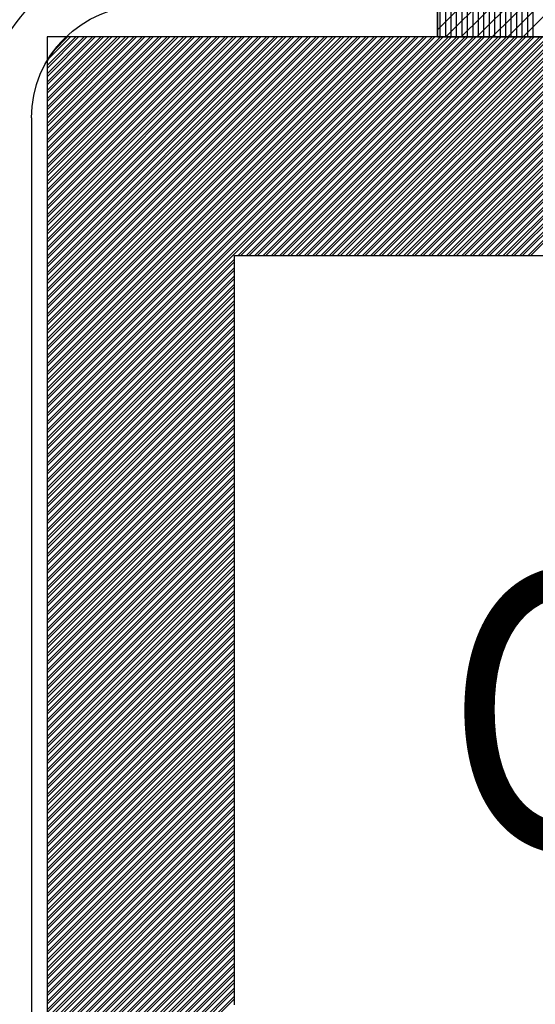
# Model space of a CAD drawing. Extents: x 1 to 1940, y 1 to 1469.
# Drawn here: x 167 to 175, y 569 to 585 of the extents above; entities that cross this region are included whole.
import ezdxf

# ---------------------------------------------------------------- set-up
doc = ezdxf.new("R2010")
doc.units = 0
doc.header["$MEASUREMENT"] = 0
doc.layers.get('0').update_dxf_attribs({"linetype": 'CONTINUOUS'})
doc.layers.add('1', color=7, linetype='CONTINUOUS')
doc.layers.add('2', color=7, linetype='CONTINUOUS')
doc.styles.get("Standard").update_dxf_attribs({"font": 'monotxt.shx'})

# ---------------------------------------------------------------- blocks, each defined once
blk = doc.blocks.new('*X56')
at = {"layer": '1', "color": 204, "linetype": 'CONTINUOUS'}
for p, q in [((-0.353, -15.981), (-20.353, 4.019)), ((-0.105, -15.981), (-20.105, 4.019)), ((0.142, -15.981), (-16.858, 1.019)), ((0.39, -15.981), (-16.61, 1.019)), ((0.637, -15.981), (-16.363, 1.019)), ((0.885, -15.981), (-16.115, 1.019)), ((1.019, -15.868), (-15.868, 1.019))]:
    blk.add_line(p, q, dxfattribs=at)
blk = doc.blocks.new('*X57')
at = {"layer": '1', "color": 204, "linetype": 'CONTINUOUS'}
for p, q in [((-1.4875, -7.521875), (-1.4875, 9.009375)), ((-1.4, -7.521875), (-1.4, 8.921875)), ((-1.3125, -7.521875), (-1.3125, 8.834375)), ((-1.225, -7.521875), (-1.225, 8.746875)), ((-1.1375, -7.521875), (-1.1375, 8.659375)), ((-1.05, -7.521875), (-1.05, 8.571875)), ((-0.9625, -7.521875), (-0.9625, 8.484375)), ((-0.875, -7.521875), (-0.875, 8.396875)), ((-0.7875, -7.521875), (-0.7875, 8.309375)), ((-0.7, -7.521875), (-0.7, 8.221875)), ((-0.6125, -7.521875), (-0.6125, 8.134375)), ((-0.525, -7.521875), (-0.525, 8.046875)), ((-0.4375, -7.521875), (-0.4375, 7.959375)), ((-0.35, -7.521875), (-0.35, 7.871875)), ((-0.2625, -7.521875), (-0.2625, 7.784375)), ((-0.175, -7.521875), (-0.175, 7.696875)), ((-0.0875, -7.521875), (-0.0875, 7.609375)), ((0, -7.521875), (0, 7.521875))]:
    blk.add_line(p, q, dxfattribs=at)
blk = doc.blocks.new('943206_MD$0$943206')
at = {"color": 6, "linetype": 'CONTINUOUS'}
for p, q in [((-20, 65), (-20, 50)), ((-20, 50), (-45, 50))]:
    blk.add_line(p, q, dxfattribs=at)
at = {"color": 204, "linetype": 'CONTINUOUS'}
for p, q in [((-20, 50), (-20, 65)), ((-20, 50), (-20, 65)), ((-45, 50), (-20, 50)), ((-45, 50), (-20, 50))]:
    blk.add_line(p, q, dxfattribs=at)
at = {"color": 4, "linetype": 'CONTINUOUS'}
blk.add_line((-13.5, 48.7), (-13.5, 22), dxfattribs=at)
for radius in [3.3, 1.8]:
    blk.add_arc((-15.3, 48.7), radius, 0, 90, dxfattribs=at)
at = {"color": 5, "linetype": 'CONTINUOUS'}
blk.add_arc((-15.3, 48.7), 2.55, 0, 90, dxfattribs=at)
for name, p in [('*X56', (-21.018532, 65.981468)), ('*X57', (-20.04375, 57.521875))]:
    blk.add_blockref(name, p)
blk = doc.blocks.new('943206_MD')
at = {"layer": '2'}
blk.add_blockref('943206_MD$0$943206', (0, 0), dxfattribs=at)
blk = doc.blocks.new('*X60')
at = {"layer": '2', "color": 55, "linetype": 'CONTINUOUS'}
for p, q in [((-30.96, 23.532), (-24.532, 29.96)), ((-30.96, 23.664), (-24.664, 29.96)), ((-30.96, 23.797), (-24.797, 29.96)), ((-30.96, 23.929), (-24.929, 29.96)), ((-30.96, 24.062), (-25.062, 29.96)), ((-30.96, 24.195), (-25.195, 29.96)), ((-30.96, 24.327), (-25.327, 29.96)), ((-30.96, 24.46), (-25.46, 29.96)), ((-30.96, 24.592), (-25.592, 29.96)), ((-30.96, 24.725), (-25.725, 29.96)), ((-30.96, 24.857), (-25.858, 29.96)), ((-30.96, 24.99), (-25.99, 29.96)), ((-30.96, 25.123), (-26.123, 29.96)), ((-30.96, 25.255), (-26.255, 29.96)), ((-30.96, 25.388), (-26.388, 29.96)), ((-30.96, 25.52), (-26.52, 29.96)), ((-30.96, 25.653), (-26.653, 29.96)), ((-30.96, 25.785), (-26.786, 29.96)), ((-30.96, 25.918), (-26.918, 29.96)), ((-30.96, 26.051), (-27.051, 29.96)), ((-30.96, 26.183), (-27.183, 29.96)), ((-30.96, 26.316), (-27.316, 29.96)), ((-30.96, 26.448), (-27.448, 29.96)), ((-30.96, 26.581), (-27.581, 29.96)), ((-30.96, 26.714), (-27.714, 29.96)), ((-30.96, 26.846), (-27.846, 29.96)), ((-30.96, 26.979), (-27.979, 29.96)), ((-30.96, 27.111), (-28.111, 29.96)), ((-30.96, 27.244), (-28.244, 29.96)), ((-30.96, 27.376), (-28.377, 29.96)), ((-30.96, 27.509), (-28.509, 29.96)), ((-30.96, 27.642), (-28.642, 29.96)), ((-30.96, 27.774), (-28.774, 29.96)), ((-30.96, 27.907), (-28.907, 29.96)), ((-30.96, 28.039), (-29.039, 29.96)), ((-30.96, 28.172), (-29.172, 29.96)), ((-30.96, 28.305), (-29.305, 29.96)), ((-30.96, 28.437), (-29.437, 29.96)), ((-30.96, 28.57), (-29.57, 29.96)), ((-30.96, 28.702), (-29.702, 29.96)), ((-30.96, 28.835), (-29.835, 29.96)), ((-30.96, 28.967), (-29.968, 29.96)), ((-30.96, 29.1), (-30.1, 29.96)), ((-30.96, 29.233), (-30.233, 29.96)), ((-30.96, 29.365), (-30.365, 29.96)), ((-30.96, 29.498), (-30.498, 29.96)), ((-30.96, 23.487), (-24.488, 29.96)), ((-30.96, 23.62), (-24.62, 29.96)), ((-30.96, 23.753), (-24.753, 29.96)), ((-30.96, 23.885), (-24.885, 29.96)), ((-30.96, 24.018), (-25.018, 29.96)), ((-30.96, 24.15), (-25.15, 29.96)), ((-30.96, 24.283), (-25.283, 29.96)), ((-30.96, 24.415), (-25.416, 29.96)), ((-30.96, 24.548), (-25.548, 29.96)), ((-30.96, 24.681), (-25.681, 29.96)), ((-30.96, 24.813), (-25.813, 29.96)), ((-30.96, 24.946), (-25.946, 29.96)), ((-30.96, 25.078), (-26.078, 29.96)), ((-30.96, 25.211), (-26.211, 29.96)), ((-30.96, 25.344), (-26.344, 29.96)), ((-30.96, 25.476), (-26.476, 29.96)), ((-30.96, 25.609), (-26.609, 29.96)), ((-30.96, 25.741), (-26.741, 29.96)), ((-30.96, 25.874), (-26.874, 29.96)), ((-30.96, 26.006), (-27.007, 29.96)), ((-30.96, 26.139), (-27.139, 29.96)), ((-30.96, 26.272), (-27.272, 29.96)), ((-30.96, 26.404), (-27.404, 29.96)), ((-30.96, 26.537), (-27.537, 29.96)), ((-30.96, 26.669), (-27.669, 29.96)), ((-30.96, 26.802), (-27.802, 29.96)), ((-30.96, 26.935), (-27.935, 29.96)), ((-30.96, 27.067), (-28.067, 29.96)), ((-30.96, 27.2), (-28.2, 29.96)), ((-30.96, 27.332), (-28.332, 29.96)), ((-30.96, 27.465), (-28.465, 29.96)), ((-30.96, 27.597), (-28.598, 29.96)), ((-30.96, 27.73), (-28.73, 29.96)), ((-30.96, 27.863), (-28.863, 29.96)), ((-30.96, 27.995), (-28.995, 29.96)), ((-30.96, 28.128), (-29.128, 29.96)), ((-30.96, 28.26), (-29.26, 29.96)), ((-30.96, 28.393), (-29.393, 29.96)), ((-30.96, 28.526), (-29.526, 29.96)), ((-30.96, 28.658), (-29.658, 29.96)), ((-30.96, 28.791), (-29.791, 29.96)), ((-30.96, 28.923), (-29.923, 29.96)), ((-30.96, 29.056), (-30.056, 29.96)), ((-30.96, 29.188), (-30.189, 29.96)), ((-30.96, 29.321), (-30.321, 29.96)), ((-30.96, 29.454), (-30.454, 29.96)), ((-30.942, 29.604), (-30.586, 29.96)), ((-30.847, 29.743), (-30.63, 29.96)), ((-27.899, 26.46), (-24.399, 29.96)), ((-27.855, 26.46), (-24.355, 29.96)), ((-27.767, 26.46), (-24.267, 29.96)), ((-27.722, 26.46), (-24.222, 29.96)), ((-27.634, 26.46), (-24.134, 29.96)), ((-27.59, 26.46), (-24.09, 29.96)), ((-27.501, 26.46), (-24.001, 29.96)), ((-27.457, 26.46), (-23.957, 29.96)), ((-27.369, 26.46), (-23.869, 29.96)), ((-27.325, 26.46), (-23.825, 29.96)), ((-27.236, 26.46), (-23.736, 29.96)), ((-27.192, 26.46), (-23.692, 29.96)), ((-27.104, 26.46), (-23.604, 29.96)), ((-27.059, 26.46), (-23.56, 29.96)), ((-26.971, 26.46), (-23.471, 29.96)), ((-26.927, 26.46), (-23.427, 29.96)), ((-26.838, 26.46), (-23.339, 29.96)), ((-26.794, 26.46), (-23.294, 29.96)), ((-26.706, 26.46), (-23.206, 29.96)), ((-26.662, 26.46), (-23.162, 29.96)), ((-26.573, 26.46), (-23.073, 29.96)), ((-26.529, 26.46), (-23.029, 29.96)), ((-26.441, 26.46), (-22.941, 29.96)), ((-26.396, 26.46), (-22.897, 29.96)), ((-26.308, 26.46), (-22.808, 29.96)), ((-26.264, 26.46), (-22.764, 29.96)), ((-26.176, 26.46), (-22.676, 29.96)), ((-26.131, 26.46), (-22.631, 29.96)), ((-26.043, 26.46), (-22.543, 29.96)), ((-25.999, 26.46), (-22.499, 29.96)), ((-25.91, 26.46), (-22.41, 29.96)), ((-25.866, 26.46), (-22.366, 29.96)), ((-25.778, 26.46), (-22.278, 29.96)), ((-25.734, 26.46), (-22.234, 29.96)), ((-25.645, 26.46), (-22.145, 29.96)), ((-25.601, 26.46), (-22.101, 29.96)), ((-25.513, 26.46), (-22.013, 29.96)), ((-25.468, 26.46), (-21.969, 29.96)), ((-25.38, 26.46), (-21.88, 29.96)), ((-25.336, 26.46), (-21.836, 29.96)), ((-25.247, 26.46), (-21.748, 29.96)), ((-25.203, 26.46), (-21.703, 29.96)), ((-25.115, 26.46), (-21.615, 29.96)), ((-25.071, 26.46), (-21.571, 29.96)), ((-24.982, 26.46), (-21.482, 29.96)), ((-24.938, 26.46), (-21.438, 29.96)), ((-24.85, 26.46), (-21.35, 29.96)), ((-24.806, 26.46), (-21.306, 29.96)), ((-24.717, 26.46), (-21.217, 29.96)), ((-24.673, 26.46), (-21.173, 29.96)), ((-24.585, 26.46), (-21.085, 29.96)), ((-24.54, 26.46), (-21.04, 29.96)), ((-24.452, 26.46), (-20.952, 29.96)), ((-24.408, 26.46), (-20.908, 29.96)), ((-24.319, 26.46), (-20.819, 29.96)), ((-24.275, 26.46), (-20.775, 29.96)), ((-24.187, 26.46), (-20.687, 29.96)), ((-24.143, 26.46), (-20.643, 29.96)), ((-24.054, 26.46), (-20.554, 29.96)), ((-24.01, 26.46), (-20.51, 29.96)), ((-23.922, 26.46), (-20.422, 29.96)), ((-23.877, 26.46), (-20.378, 29.96)), ((-23.789, 26.46), (-20.289, 29.96)), ((-23.745, 26.46), (-20.245, 29.96)), ((-23.656, 26.46), (-20.157, 29.96)), ((-23.612, 26.46), (-20.112, 29.96)), ((-23.524, 26.46), (-20.024, 29.96)), ((-23.48, 26.46), (-19.98, 29.96)), ((-23.391, 26.46), (-19.891, 29.96)), ((-23.347, 26.46), (-19.847, 29.96)), ((-23.259, 26.46), (-19.759, 29.96)), ((-23.215, 26.46), (-19.715, 29.96)), ((-30.96, 23.399), (-27.96, 26.399)), ((-30.96, 23.355), (-27.96, 26.355)), ((-30.96, 23.266), (-27.96, 26.266)), ((-30.96, 23.222), (-27.96, 26.222)), ((-30.96, 23.134), (-27.96, 26.134)), ((-30.96, 23.09), (-27.96, 26.09)), ((-30.96, 23.001), (-27.96, 26.001)), ((-30.96, 22.957), (-27.96, 25.957)), ((-30.96, 22.869), (-27.96, 25.869)), ((-30.96, 22.824), (-27.96, 25.824)), ((-30.96, 22.736), (-27.96, 25.736)), ((-30.96, 22.692), (-27.96, 25.692)), ((-30.96, 22.604), (-27.96, 25.604)), ((-30.96, 22.559), (-27.96, 25.559)), ((-30.96, 22.471), (-27.96, 25.471)), ((-30.96, 22.427), (-27.96, 25.427)), ((-30.96, 22.338), (-27.96, 25.338)), ((-30.96, 22.294), (-27.96, 25.294)), ((-30.96, 22.206), (-27.96, 25.206)), ((-30.96, 22.162), (-27.96, 25.162)), ((-30.96, 22.073), (-27.96, 25.073)), ((-30.96, 22.029), (-27.96, 25.029)), ((-30.96, 21.941), (-27.96, 24.941)), ((-30.96, 21.896), (-27.96, 24.896)), ((-30.96, 21.808), (-27.96, 24.808)), ((-30.96, 21.764), (-27.96, 24.764)), ((-30.96, 21.675), (-27.96, 24.675)), ((-30.96, 21.631), (-27.96, 24.631)), ((-30.96, 21.543), (-27.96, 24.543)), ((-30.96, 21.499), (-27.96, 24.499)), ((-30.96, 21.41), (-27.96, 24.41)), ((-30.96, 21.366), (-27.96, 24.366)), ((-30.96, 21.278), (-27.96, 24.278)), ((-30.96, 21.234), (-27.96, 24.233)), ((-30.96, 21.145), (-27.96, 24.145)), ((-30.96, 21.101), (-27.96, 24.101)), ((-30.96, 21.013), (-27.96, 24.013)), ((-30.96, 20.968), (-27.96, 23.968)), ((-30.96, 20.88), (-27.96, 23.88)), ((-30.96, 20.836), (-27.96, 23.836)), ((-30.96, 20.747), (-27.96, 23.747)), ((-30.96, 20.703), (-27.96, 23.703)), ((-30.96, 20.615), (-27.96, 23.615)), ((-30.96, 20.571), (-27.96, 23.571)), ((-30.96, 20.482), (-27.96, 23.482)), ((-30.96, 20.438), (-27.96, 23.438)), ((-30.96, 20.35), (-27.96, 23.35)), ((-30.96, 20.305), (-27.96, 23.305)), ((-30.96, 20.217), (-27.96, 23.217)), ((-30.96, 20.173), (-27.96, 23.173)), ((-30.96, 20.084), (-27.96, 23.084)), ((-30.96, 20.04), (-27.96, 23.04)), ((-30.96, 19.952), (-27.96, 22.952)), ((-30.96, 19.908), (-27.96, 22.908)), ((-30.96, 19.819), (-27.96, 22.819)), ((-30.96, 19.775), (-27.96, 22.775)), ((-30.96, 19.687), (-27.96, 22.687)), ((-30.96, 19.643), (-27.96, 22.642)), ((-30.96, 19.554), (-27.96, 22.554)), ((-30.96, 19.51), (-27.96, 22.51)), ((-30.96, 19.422), (-27.96, 22.422)), ((-30.96, 19.377), (-27.96, 22.377)), ((-30.96, 19.289), (-27.96, 22.289)), ((-30.96, 19.245), (-27.96, 22.245)), ((-30.96, 19.156), (-27.96, 22.156)), ((-30.96, 19.112), (-27.96, 22.112)), ((-30.96, 19.024), (-27.96, 22.024)), ((-30.96, 18.98), (-27.96, 21.98)), ((-30.96, 18.891), (-27.96, 21.891)), ((-30.96, 18.847), (-27.96, 21.847)), ((-30.96, 18.759), (-27.96, 21.759)), ((-30.96, 18.714), (-27.96, 21.714)), ((-30.96, 18.626), (-27.96, 21.626)), ((-30.96, 18.582), (-27.96, 21.582)), ((-30.96, 18.493), (-27.96, 21.493)), ((-30.96, 18.449), (-27.96, 21.449)), ((-30.96, 18.361), (-27.96, 21.361)), ((-30.96, 18.317), (-27.96, 21.317)), ((-30.96, 18.228), (-27.96, 21.228)), ((-30.96, 18.184), (-27.96, 21.184)), ((-30.96, 18.096), (-27.96, 21.096)), ((-30.96, 18.052), (-27.96, 21.052)), ((-30.96, 17.963), (-27.96, 20.963)), ((-30.96, 17.919), (-27.96, 20.919)), ((-30.96, 17.831), (-27.96, 20.831)), ((-30.96, 17.786), (-27.96, 20.786)), ((-30.96, 17.698), (-27.96, 20.698)), ((-30.96, 17.654), (-27.96, 20.654)), ((-30.96, 17.565), (-27.96, 20.565)), ((-30.96, 17.521), (-27.96, 20.521)), ((-30.96, 17.433), (-27.96, 20.433)), ((-30.96, 17.389), (-27.96, 20.389)), ((-30.96, 17.3), (-27.96, 20.3)), ((-30.96, 17.256), (-27.96, 20.256)), ((-30.96, 17.168), (-27.96, 20.168)), ((-30.96, 17.123), (-27.96, 20.123)), ((-30.96, 17.035), (-27.96, 20.035)), ((-30.96, 16.991), (-27.96, 19.991)), ((-30.96, 16.902), (-27.96, 19.902)), ((-30.96, 16.858), (-27.96, 19.858)), ((-30.96, 16.77), (-27.96, 19.77)), ((-30.96, 16.726), (-27.96, 19.726)), ((-30.96, 16.637), (-27.96, 19.637)), ((-30.96, 16.593), (-27.96, 19.593)), ((-30.96, 16.505), (-27.96, 19.505)), ((-30.96, 16.461), (-27.96, 19.461)), ((-30.96, 16.372), (-27.96, 19.372)), ((-30.96, 16.328), (-27.96, 19.328)), ((-30.96, 16.24), (-27.96, 19.24)), ((-30.96, 16.195), (-27.96, 19.195)), ((-30.96, 16.107), (-27.96, 19.107)), ((-30.96, 16.063), (-27.96, 19.063)), ((-30.96, 15.974), (-27.96, 18.974)), ((-30.96, 15.93), (-27.96, 18.93)), ((-30.96, 15.842), (-27.96, 18.842)), ((-30.96, 15.798), (-27.96, 18.798)), ((-30.96, 15.709), (-27.96, 18.709)), ((-30.96, 15.665), (-27.96, 18.665)), ((-30.96, 15.577), (-27.96, 18.577)), ((-30.96, 15.532), (-27.96, 18.532)), ((-30.96, 15.444), (-27.96, 18.444)), ((-30.96, 15.4), (-27.96, 18.4)), ((-30.96, 15.312), (-27.96, 18.311)), ((-30.96, 15.267), (-27.96, 18.267)), ((-30.96, 15.179), (-27.96, 18.179)), ((-30.96, 15.135), (-27.96, 18.135)), ((-30.96, 15.046), (-27.96, 18.046)), ((-30.96, 15.002), (-27.96, 18.002)), ((-30.96, 14.914), (-27.96, 17.914)), ((-30.96, 14.87), (-27.96, 17.87)), ((-30.96, 14.781), (-27.96, 17.781)), ((-30.96, 14.737), (-27.96, 17.737)), ((-30.96, 14.649), (-27.96, 17.649)), ((-30.96, 14.604), (-27.96, 17.604)), ((-30.96, 14.516), (-27.96, 17.516)), ((-30.96, 14.472), (-27.96, 17.472)), ((-30.96, 14.383), (-27.96, 17.383)), ((-30.96, 14.339), (-27.96, 17.339)), ((-30.96, 14.251), (-27.96, 17.251)), ((-30.96, 14.207), (-27.96, 17.207)), ((-30.96, 14.118), (-27.96, 17.118)), ((-30.96, 14.074), (-27.96, 17.074)), ((-30.96, 13.986), (-27.96, 16.986)), ((-30.96, 13.941), (-27.96, 16.941)), ((-30.96, 13.853), (-27.96, 16.853)), ((-30.96, 13.809), (-27.96, 16.809)), ((-30.96, 13.721), (-27.96, 16.72)), ((-30.96, 13.676), (-27.96, 16.676)), ((-30.96, 13.588), (-27.96, 16.588)), ((-30.96, 13.544), (-27.96, 16.544)), ((-30.96, 13.455), (-27.96, 16.455)), ((-30.96, 13.411), (-27.96, 16.411)), ((-30.96, 13.323), (-27.96, 16.323)), ((-30.96, 13.279), (-27.96, 16.279)), ((-30.96, 13.19), (-27.96, 16.19)), ((-30.96, 13.146), (-27.96, 16.146)), ((-30.96, 13.058), (-27.96, 16.058)), ((-30.96, 13.013), (-27.96, 16.013)), ((-30.96, 12.925), (-27.96, 15.925)), ((-30.96, 12.881), (-27.96, 15.881)), ((-30.96, 12.792), (-27.96, 15.792)), ((-30.96, 12.748), (-27.96, 15.748)), ((-30.96, 12.66), (-27.96, 15.66)), ((-30.96, 12.616), (-27.96, 15.616)), ((-30.96, 12.527), (-27.96, 15.527)), ((-30.96, 12.483), (-27.96, 15.483)), ((-30.96, 12.395), (-27.96, 15.395)), ((-30.96, 12.351), (-27.96, 15.35)), ((-30.96, 12.262), (-27.96, 15.262)), ((-30.96, 12.218), (-27.96, 15.218)), ((-30.96, 12.13), (-27.96, 15.129)), ((-30.96, 12.085), (-27.96, 15.085)), ((-30.96, 11.997), (-27.96, 14.997)), ((-30.96, 11.953), (-27.96, 14.953)), ((-30.96, 11.864), (-27.96, 14.864)), ((-30.96, 11.82), (-27.96, 14.82)), ((-30.96, 11.732), (-27.96, 14.732)), ((-30.96, 11.688), (-27.96, 14.688)), ((-30.96, 11.599), (-27.96, 14.599)), ((-30.96, 11.555), (-27.96, 14.555))]:
    blk.add_line(p, q, dxfattribs=at)

msp = doc.modelspace()

# ---------------------------------------------------------------- linework, layer by layer
at = {"layer": '2', "color": 2, "linetype": 'CONTINUOUS'}
for p, q in [((173.5043, 584.35439), (167.5044, 584.35439)), ((167.5044, 584.35439), (167.5045, 554.35449)), ((180.2544, 584.35439), (173.5043, 584.35439)), ((170.5044, 568.85449), (170.5044, 580.85439)), ((170.5044, 580.85439), (178.67107, 580.85439))]:
    msp.add_line(p, q, dxfattribs=at)
at = {"layer": '2', "color": 55, "linetype": 'CONTINUOUS'}
for p, q in [((173.5043, 584.35439), (167.80962, 584.35439)), ((173.7545, 584.35439), (173.5043, 584.35439)), ((173.7545, 584.35429), (173.7545, 584.35439)), ((180.7544, 584.35429), (173.7545, 584.35429)), ((167.5044, 583.96927), (167.5045, 554.35449)), ((170.5044, 568.85449), (170.5044, 580.85439)), ((170.5044, 580.85439), (178.2544, 580.85439))]:
    msp.add_line(p, q, dxfattribs=at)
msp.add_arc((169.0545, 583.05429), 1.8, 133.75716, 149.44778, dxfattribs=at)

# ---------------------------------------------------------------- block references
at = {"layer": '2', "xscale": -1, "zscale": -1}
msp.add_blockref('943206_MD', (153.7545, 534.35429), dxfattribs=at)
at = {"layer": '2'}
msp.add_blockref('*X60', (198.46424, 554.39465), dxfattribs=at)

# ---------------------------------------------------------------- texts
at = {"layer": '2', "color": 2, "linetype": 'CONTINUOUS', "width": 0.84}
msp.add_text('G 96 ', height=4.46, dxfattribs=at).set_placement((173.8884, 571.34213))

doc.saveas('drawing.dxf')
